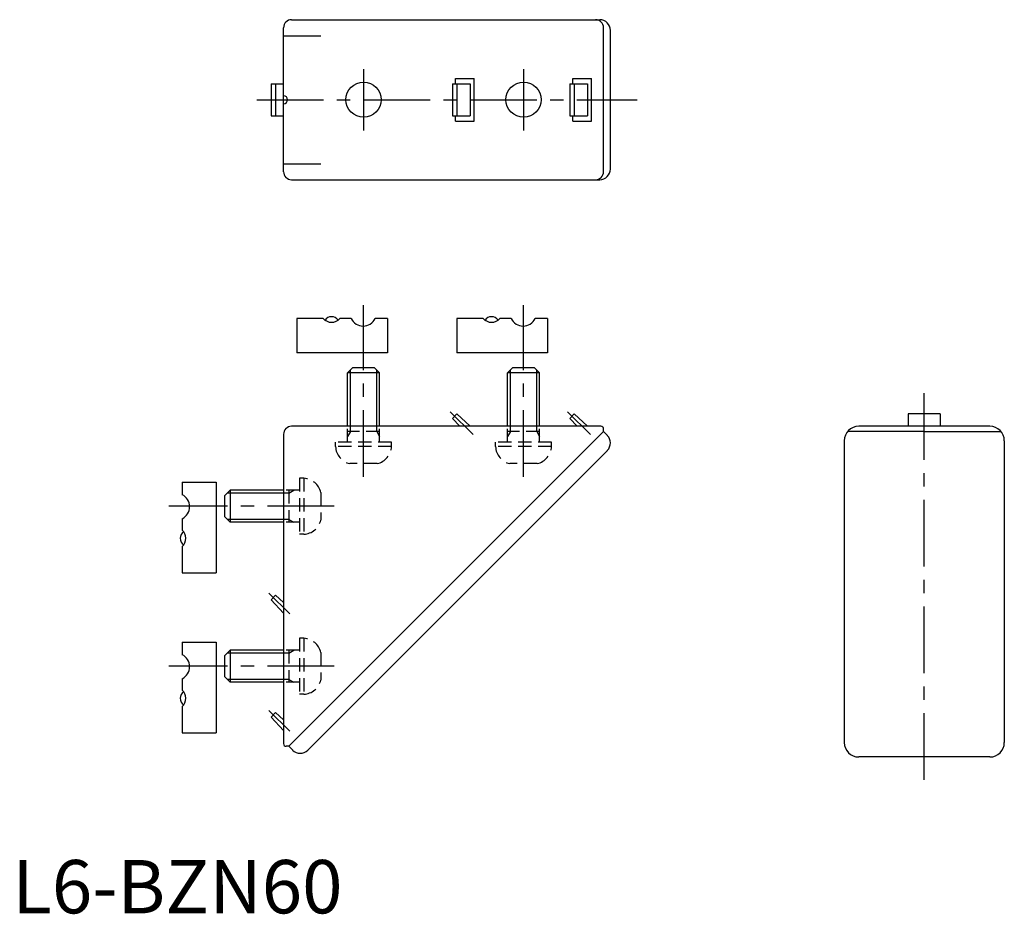
# Model space of a CAD drawing. Extents: x 1 to 186, y 0 to 168.
import ezdxf

# ---------------------------------------------------------------- set-up
doc = ezdxf.new("R2010")
doc.units = 0
doc.header["$LTSCALE"] = 10
doc.linetypes.add('CENTER', pattern=[2, 1.25, -0.25, 0.25, -0.25])
doc.linetypes.add('HIDDEN', pattern=[0.375, 0.25, -0.125])
doc.layers.get('0').update_dxf_attribs({"linetype": 'CONTINUOUS'})
for name, color, linetype in [('1', 1, 'CENTER'), ('2', 2, 'HIDDEN'), ('3', 3, 'CONTINUOUS')]:
    doc.layers.add(name, color=color, linetype=linetype)
doc.styles.add('STANDARD1', font='txt')

msp = doc.modelspace()

# ---------------------------------------------------------------- linework, layer by layer
for p, q in [((52.35, 167.56), (110.14, 167.56)), ((50.85, 139.06), (50.85, 166.06)), ((50.85, 164.56), (57.85, 164.56)), ((110.85, 139.06), (110.85, 166.06)), ((112.14, 139.56), (112.14, 165.56)), ((48.52, 155.56), (48.52, 149.56)), ((48.52, 155.56), (50.85, 155.56)), ((49.36, 155.56), (49.36, 149.56)), ((82.52, 155.56), (85.87, 155.56)), ((82.52, 155.56), (82.52, 149.56)), ((83.1, 156.56), (86.6, 156.56)), ((83.1, 155.56), (83.1, 156.56)), ((83.36, 155.56), (83.36, 149.56)), ((84.15, 155.56), (85.54, 155.56)), ((85.87, 155.56), (85.87, 149.56)), ((86.6, 148.56), (86.6, 156.56)), ((104.52, 155.56), (104.52, 149.56)), ((104.52, 155.56), (107.87, 155.56)), ((105.1, 156.56), (108.6, 156.56)), ((105.1, 155.56), (105.1, 156.56)), ((105.36, 155.56), (105.36, 149.56)), ((106.15, 155.56), (107.54, 155.56)), ((107.87, 155.56), (107.87, 149.56)), ((108.6, 148.56), (108.6, 156.56)), ((48.52, 149.56), (50.85, 149.56)), ((82.52, 149.56), (85.87, 149.56)), ((83.1, 148.56), (83.1, 149.56)), ((104.52, 149.56), (107.87, 149.56)), ((105.1, 148.56), (105.1, 149.56)), ((106.15, 149.56), (107.54, 149.56)), ((83.1, 148.56), (86.6, 148.56)), ((105.1, 148.56), (108.6, 148.56)), ((50.85, 140.56), (57.85, 140.56)), ((52.35, 137.56), (110.14, 137.56)), ((53.35, 111.52), (53.35, 105.12)), ((58.3, 111.52), (53.35, 111.52)), ((63.53, 111.52), (61.4, 111.52)), ((70.35, 111.52), (68.02, 111.52)), ((70.35, 111.52), (70.35, 105.12)), ((83.35, 111.52), (83.35, 105.12)), ((88.3, 111.52), (83.35, 111.52)), ((93.53, 111.52), (91.4, 111.52)), ((100.35, 111.52), (98.02, 111.52)), ((100.35, 111.52), (100.35, 105.12)), ((70.35, 105.12), (53.35, 105.12)), ((100.35, 105.12), (83.35, 105.12)), ((62.85, 101.32), (63.85, 102.32)), ((63.85, 102.32), (67.85, 102.32)), ((67.85, 102.32), (68.85, 101.32)), ((92.85, 101.32), (93.85, 102.32)), ((93.85, 102.32), (97.85, 102.32)), ((97.85, 102.32), (98.85, 101.32)), ((68.85, 101.32), (62.85, 101.32)), ((62.85, 91.32), (62.85, 101.32)), ((68.85, 91.32), (68.85, 101.32)), ((92.85, 91.32), (92.85, 101.32)), ((98.85, 101.32), (92.85, 101.32)), ((98.85, 91.32), (98.85, 101.32)), ((83.36, 93.65), (82.52, 92.81)), ((82.52, 92.81), (83.9, 91.32)), ((83.36, 93.65), (85.87, 91.32)), ((105.36, 93.65), (104.52, 92.81)), ((104.52, 92.81), (105.9, 91.32)), ((105.36, 93.65), (107.87, 91.32)), ((173.99, 93.65), (167.99, 93.65)), ((167.99, 93.65), (167.99, 91.32)), ((173.99, 93.65), (173.99, 91.32)), ((110.35, 91.32), (52.35, 91.32)), ((110.85, 90.32), (110.85, 90.82)), ((183.29, 91.32), (158.69, 91.32)), ((50.85, 89.82), (50.85, 31.82)), ((51.85, 31.32), (110.85, 90.32)), ((111.56, 89.61), (110.85, 90.32)), ((155.99, 88.62), (155.99, 32.02)), ((170.99, 90.32), (156.59, 90.32)), ((170.99, 90.32), (185.39, 90.32)), ((185.99, 88.62), (185.99, 32.02)), ((55.38, 30.61), (111.56, 86.79)), ((31.83, 80.82), (38.24, 80.82)), ((31.83, 80.82), (31.83, 78.5)), ((38.24, 80.82), (38.24, 63.82)), ((39.85, 78.32), (40.85, 79.32)), ((39.85, 74.32), (39.85, 78.32)), ((50.85, 79.32), (40.85, 79.32)), ((40.85, 79.32), (40.85, 73.32)), ((31.83, 74), (31.83, 71.87)), ((40.85, 73.32), (39.85, 74.32)), ((50.85, 73.32), (40.85, 73.32)), ((31.83, 68.77), (31.83, 63.82)), ((31.83, 63.82), (38.24, 63.82)), ((48.52, 58.81), (49.36, 59.65)), ((49.36, 59.65), (50.85, 58.27)), ((48.52, 58.81), (50.85, 56.3)), ((31.83, 50.82), (38.24, 50.82)), ((31.83, 50.82), (31.83, 48.5)), ((38.24, 50.82), (38.24, 33.82)), ((39.85, 48.32), (40.85, 49.32)), ((39.85, 44.32), (39.85, 48.32)), ((40.85, 49.32), (40.85, 43.32)), ((50.85, 49.32), (40.85, 49.32)), ((40.85, 43.32), (39.85, 44.32)), ((31.83, 44), (31.83, 41.87)), ((50.85, 43.32), (40.85, 43.32)), ((31.83, 38.77), (31.83, 33.82)), ((48.52, 36.81), (49.36, 37.65)), ((49.36, 37.65), (50.85, 36.27)), ((48.52, 36.81), (50.85, 34.3)), ((31.83, 33.82), (38.24, 33.82)), ((51.85, 31.32), (51.35, 31.32)), ((52.56, 30.61), (51.85, 31.32)), ((183.29, 29.32), (158.69, 29.32))]:
    msp.add_line(p, q)
for centre in [(65.85, 152.56), (95.85, 152.56)]:
    msp.add_circle(centre, 3.3)
for centre, radius, start, end in [((52.35, 166.06), 1.5, 90, 180), ((109.35, 166.06), 1.5, 0, 90), ((110.14, 165.56), 2, 0, 90), ((50.85, 152.56), 0.75, 270, 90), ((52.35, 139.06), 1.5, 180, 270), ((109.35, 139.06), 1.5, 270, 0), ((110.14, 139.56), 2, 270, 0), ((59.85, 112.89), 2.07, 221.3809, 318.6191), ((59.85, 110.37), 1.5, 35.1103, 144.9153), ((65.77, 112.62), 2.5, 205.8861, 334.1139), ((89.85, 112.89), 2.07, 221.3809, 318.6191), ((89.85, 110.37), 1.5, 35.1103, 144.9153), ((95.77, 112.62), 2.5, 205.8861, 334.1139), ((52.35, 89.82), 1.5, 90, 180), ((110.35, 90.82), 0.5, 0, 90), ((158.69, 88.62), 2.7, 90, 180), ((183.29, 88.62), 2.7, 0, 90), ((110.14, 88.2), 2, 315, 45), ((30.74, 76.25), 2.5, 295.8861, 64.1139), ((32.99, 70.32), 1.5, 125.1103, 234.9153), ((30.46, 70.32), 2.07, 311.3809, 48.6191), ((30.74, 46.25), 2.5, 295.8861, 64.1139), ((32.99, 40.32), 1.5, 125.1103, 234.9153), ((30.46, 40.32), 2.07, 311.3809, 48.6191), ((51.35, 31.82), 0.5, 180, 270), ((158.69, 32.02), 2.7, 180, 270), ((183.29, 32.02), 2.7, 270, 0), ((53.97, 32.03), 2, 225, 315)]:
    msp.add_arc(centre, radius, start, end)
at = {"layer": '1'}
for p, q in [((65.85, 158.31), (65.85, 146.81)), ((95.85, 158.31), (95.85, 146.81)), ((45.85, 152.56), (117.14, 152.56)), ((65.85, 81.82), (65.85, 114.02)), ((95.85, 81.82), (95.85, 114.02)), ((170.99, 25.03), (170.99, 99.02)), ((86.38, 89.79), (82.12, 94.05)), ((108.38, 89.79), (104.12, 94.05)), ((60.35, 76.32), (29.33, 76.32)), ((52.04, 56.13), (48.12, 60.05)), ((60.35, 46.32), (29.33, 46.32)), ((52.04, 34.13), (48.12, 38.05))]:
    msp.add_line(p, q, dxfattribs=at)
at = {"layer": '2'}
for p, q in [((62.85, 88.32), (62.85, 91.32)), ((63.39, 90.32), (63.39, 91.32)), ((68.31, 90.32), (68.31, 91.32)), ((68.85, 88.32), (68.85, 91.32)), ((92.85, 88.32), (92.85, 91.32)), ((93.39, 90.32), (93.39, 91.32)), ((98.31, 90.32), (98.31, 91.32)), ((98.85, 88.32), (98.85, 91.32)), ((68.85, 90.32), (62.85, 90.32)), ((63.39, 90.32), (62.85, 89.38)), ((68.31, 90.32), (68.85, 89.38)), ((98.85, 90.32), (92.85, 90.32)), ((93.39, 90.32), (92.85, 89.38)), ((98.31, 90.32), (98.85, 89.38)), ((71.1, 88.32), (60.6, 88.32)), ((60.6, 87.52), (60.6, 88.32)), ((71.1, 87.52), (60.6, 87.52)), ((71.1, 87.52), (71.1, 88.32)), ((101.1, 88.32), (90.6, 88.32)), ((90.6, 87.52), (90.6, 88.32)), ((101.1, 87.52), (90.6, 87.52)), ((101.1, 87.52), (101.1, 88.32)), ((68.43, 84.32), (63.26, 84.32)), ((98.43, 84.32), (93.26, 84.32)), ((53.85, 81.57), (53.85, 71.07)), ((54.65, 81.57), (53.85, 81.57)), ((54.65, 81.57), (54.65, 71.07)), ((53.85, 79.32), (50.85, 79.32)), ((51.85, 78.78), (50.85, 78.78)), ((51.85, 79.32), (51.85, 73.32)), ((51.85, 78.78), (52.79, 79.32)), ((57.85, 78.91), (57.85, 73.74)), ((51.85, 73.86), (50.85, 73.86)), ((51.85, 73.86), (52.79, 73.32)), ((53.85, 73.32), (50.85, 73.32)), ((54.65, 71.07), (53.85, 71.07)), ((53.85, 51.57), (53.85, 41.07)), ((54.65, 51.57), (53.85, 51.57)), ((54.65, 51.57), (54.65, 41.07)), ((53.85, 49.32), (50.85, 49.32)), ((51.85, 48.78), (50.85, 48.78)), ((51.85, 49.32), (51.85, 43.32)), ((51.85, 48.78), (52.79, 49.32)), ((57.85, 48.91), (57.85, 43.74)), ((51.85, 43.86), (50.85, 43.86)), ((53.85, 43.32), (50.85, 43.32)), ((51.85, 43.86), (52.79, 43.32)), ((54.65, 41.07), (53.85, 41.07))]:
    msp.add_line(p, q, dxfattribs=at)
for centre, start, end in [((64.09, 87.72), 183.2758, 256.2709), ((67.6, 87.72), 283.7291, 356.7242), ((94.09, 87.72), 183.2758, 256.2709), ((97.6, 87.72), 283.7291, 356.7242), ((54.45, 78.08), 13.7291, 86.7242), ((54.45, 74.57), 273.2758, 346.2709), ((54.45, 48.08), 13.7291, 86.7242), ((54.45, 44.57), 273.2758, 346.2709)]:
    msp.add_arc(centre, 3.5, start, end, dxfattribs=at)
at = {"layer": '3'}
for p, q in [((63.39, 91.32), (63.39, 101.86)), ((68.31, 91.32), (68.31, 101.86)), ((93.39, 91.32), (93.39, 101.86)), ((98.31, 91.32), (98.31, 101.86)), ((50.85, 78.78), (40.31, 78.78)), ((50.85, 73.86), (40.31, 73.86)), ((50.85, 48.78), (40.31, 48.78)), ((50.85, 43.86), (40.31, 43.86))]:
    msp.add_line(p, q, dxfattribs=at)

# ---------------------------------------------------------------- texts
at = {"color": 3, "style": 'STANDARD1'}
msp.add_text('L6-BZN60', height=10, dxfattribs=at).set_placement((0, 0))

doc.saveas('drawing.dxf')
